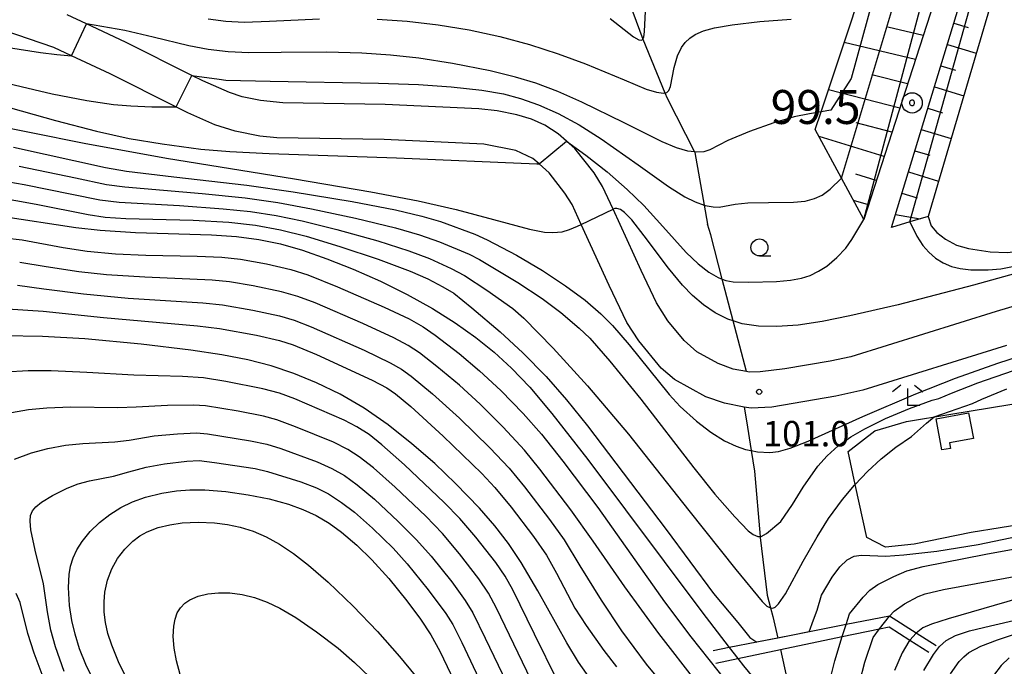
# Model space of a CAD drawing. Extents: x -22000 to -20000, y 90000 to 91500.
# Drawn here: x -21560 to -21415, y 91046 to 91142 of the extents above; entities that cross this region are included whole.
import ezdxf

# ---------------------------------------------------------------- set-up
doc = ezdxf.new("R2010")
doc.units = 0
for name, color, linetype in [('2101000', 7, 'Continuous'), ('3003000', 7, 'Continuous'), ('5102000', 4, 'Continuous'), ('5105000', 4, 'Continuous'), ('6101110', 6, 'Continuous'), ('6101121', 6, 'Continuous'), ('6101990', 6, 'Continuous'), ('6110000', 1, 'Continuous'), ('6301000', 3, 'Continuous'), ('6331000', 2, 'Continuous'), ('6333000', 2, 'Continuous'), ('7101000', 4, 'Continuous'), ('7101001', 8, 'Continuous'), ('7102000', 2, 'Continuous'), ('7102001', 8, 'Continuous'), ('7303000', 1, 'Continuous'), ('7312000', 4, 'Continuous')]:
    doc.layers.add(name, color=color, linetype=linetype)
doc.styles.add('Dm_Anotation', font='txt.shx', dxfattribs={"bigfont": 'PSCDM.shx'})

# ---------------------------------------------------------------- blocks, each defined once
blk = doc.blocks.new('633100')
at = {"layer": '6331000'}
blk.add_lwpolyline([(0, -0.5), (0.67, -0.5)], dxfattribs=at)
blk.add_circle((0, 0), 0.5, dxfattribs=at)
blk = doc.blocks.new('633300')
at = {"layer": '6333000'}
for points in [[(-0.4, 0.6), (-0.9, 0.2)], [(0.4, 0.6), (0.9, 0.2)], [(0.72, -0.6), (0, -0.6), (0, 0.4)]]:
    blk.add_lwpolyline(points, dxfattribs=at)
blk = doc.blocks.new('731200')
at = {"layer": '7312000'}
blk.add_circle((0, 0), 0.15, dxfattribs=at)
blk = doc.blocks.new('730300')
at = {"layer": '7303000'}
blk.add_lwpolyline([(-0.04, 0.15), (-0.11, 0.11), (-0.15, 0.04), (-0.15, -0.04), (-0.11, -0.11), (-0.04, -0.15), (0.04, -0.15), (0.11, -0.11), (0.15, -0.04), (0.15, 0.04), (0.11, 0.11), (0.04, 0.15)], close=True, dxfattribs=at)
blk.add_circle((0, 0), 0.6, dxfattribs=at)

msp = doc.modelspace()

# ---------------------------------------------------------------- linework, layer by layer
at = {"layer": '2101000', "flags": 128}
for points in [[(-21407.5, 91101.13), (-21416.42, 91098.47), (-21437.86, 91091.81), (-21440.91, 91091.16), (-21447.58, 91090.02), (-21451.23, 91089.6), (-21452.84, 91089.57), (-21453.24, 91089.65), (-21455.19, 91090.01), (-21457.42, 91090.84), (-21460.53, 91092.55), (-21462.44, 91094.23), (-21464.81, 91097.13), (-21466.49, 91099.75), (-21468.78, 91104.54), (-21472.9, 91113.56), (-21474.44, 91116.93), (-21475.7, 91118.92), (-21478.54, 91122.51), (-21479.77, 91123.6), (-21480.99, 91124.68), (-21482.97, 91125.97), (-21484.93, 91126.86), (-21487.11, 91127.48), (-21489.99, 91128.06), (-21492.67, 91128.38), (-21506.51, 91129.03), (-21521.57, 91129.26), (-21524.89, 91129.62), (-21527.58, 91130.16), (-21529.46, 91130.76), (-21533.38, 91132.49), (-21535, 91133.3), (-21544.76, 91138.19), (-21550.54, 91140.9), (-21553.38, 91142.23)], [(-21414.9, 91093.49), (-21436.08, 91086.92), (-21440.08, 91086.03), (-21449.52, 91084.41), (-21452.53, 91084.22), (-21453.56, 91084.41), (-21456.48, 91084.96), (-21459.23, 91085.9), (-21463.87, 91088.46), (-21465.83, 91090.16), (-21469.11, 91094.17), (-21470.88, 91096.87), (-21473.49, 91102.34), (-21477.6, 91111.34), (-21478.94, 91114.26), (-21479.99, 91115.96), (-21482.33, 91118.93), (-21483.81, 91120.24), (-21484.75, 91121.07), (-21487.26, 91122.21), (-21491.94, 91123.14), (-21506.67, 91123.83), (-21522.49, 91124.08), (-21524.98, 91124.34), (-21528.6, 91125.06), (-21531.6, 91126.02), (-21535.6, 91127.79), (-21537.34, 91128.66), (-21547.03, 91133.51), (-21552.75, 91136.19), (-21555.33, 91137.4), (-21562.65, 91139.91)]]:
    msp.add_lwpolyline(points, dxfattribs=at)
at = {"layer": '3003000', "flags": 128}
msp.add_lwpolyline([(-21424.43, 91078.08), (-21425.27, 91082.68), (-21420.48, 91083.55), (-21419.79, 91079.76), (-21423.3, 91079.12), (-21423.15, 91078.31), (-21424.43, 91078.08)], close=True, dxfattribs=at)
at = {"layer": '5102000', "flags": 128}
for points in [[(-21473.53, 91149.14), (-21470.47, 91143.97), (-21468.51, 91138.64), (-21465.27, 91130.72), (-21464.95, 91129.93), (-21460.9, 91122.01), (-21460.86, 91121.93), (-21459.48, 91114.18), (-21458.98, 91111.36)], [(-21453.24, 91089.65), (-21455.2, 91097.13), (-21456.81, 91103.28), (-21458.51, 91109.78), (-21458.98, 91111.36)], [(-21453.56, 91084.41), (-21453.24, 91082.36)], [(-21453.24, 91082.36), (-21452.54, 91078), (-21452.05, 91074.97), (-21451.23, 91065.33), (-21451.22, 91065.19), (-21450.18, 91056.66), (-21449.68, 91054.79), (-21449.35, 91053.54), (-21448.62, 91050.36)], [(-21448.24, 91048.65), (-21447.27, 91044.39), (-21446.43, 91041.69), (-21444.35, 91037.95), (-21442.22, 91034.85), (-21442.06, 91034.62), (-21438.71, 91028.23), (-21437.48, 91025.88), (-21434.82, 91021.63), (-21434.36, 91020.89), (-21430.81, 91011.98), (-21429.56, 91007.82), (-21429.21, 91004.69), (-21429.14, 91004.08), (-21429.56, 90999.71), (-21430.6, 90994.31), (-21432.16, 90988.93), (-21432.47, 90987.86), (-21437.26, 90975.17), (-21439.32, 90969.01), (-21439.76, 90967.69)]]:
    msp.add_lwpolyline(points, dxfattribs=at)
at = {"layer": '5105000', "flags": 128}
msp.add_lwpolyline([(-21416.01, 91147.9), (-21426.45, 91112.5), (-21426.01, 91111.13), (-21425.18, 91110.12), (-21423.9, 91109.16), (-21422.25, 91108.25), (-21420.49, 91107.78), (-21417.3, 91107.3), (-21414.8, 91107.19), (-21412.67, 91107.46), (-21410.75, 91107.78), (-21408.63, 91108.47), (-21405.22, 91110.11), (-21392.16, 91117.37), (-21377.44, 91127.35), (-21366.94, 91133.85), (-21360.34, 91136.67), (-21352.34, 91142.83), (-21342.52, 91148.94), (-21336.36, 91151.88), (-21324.01, 91157.31), (-21321.71, 91158.32), (-21320.22, 91158.98)], dxfattribs=at)
at = {"layer": '6101110', "flags": 128}
for points in [[(-21423.06, 91151.95), (-21435.95, 91112.08)], [(-21431.88, 91110.88), (-21419.31, 91151.99)]]:
    msp.add_lwpolyline(points, dxfattribs=at)
at = {"layer": '6101121', "flags": 128}
for points in [[(-21435.95, 91112.08), (-21439.23, 91118.16), (-21443.1, 91125.33), (-21442.23, 91127.93), (-21437.61, 91141.78), (-21437.19, 91143.05), (-21436.55, 91144.97), (-21434.74, 91150.38), (-21432.92, 91150.62), (-21429.34, 91151.11), (-21425.37, 91151.64), (-21423.06, 91151.95)], [(-21419.31, 91151.99), (-21418.26, 91150.69), (-21416.01, 91147.9), (-21426.45, 91112.5), (-21429.13, 91111.7), (-21431.88, 91110.88)]]:
    msp.add_lwpolyline(points, dxfattribs=at)
at = {"layer": '6101990', "flags": 128}
for points in [[(-21427.19, 91139.19), (-21432.42, 91140.42)], [(-21422.67, 91141), (-21420.55, 91140.35)], [(-21428.34, 91135.63), (-21438.82, 91138.16)], [(-21423.62, 91137.87), (-21419.35, 91136.56)], [(-21424.58, 91134.73), (-21422.43, 91134.07)], [(-21429.49, 91132.06), (-21434.74, 91133.37)], [(-21425.54, 91131.6), (-21421.21, 91130.27)], [(-21430.65, 91128.49), (-21441.15, 91131.18)], [(-21426.5, 91128.46), (-21424.32, 91127.8)], [(-21431.8, 91124.92), (-21437.06, 91126.31)], [(-21432.96, 91121.36), (-21442.53, 91124.28)], [(-21427.46, 91125.33), (-21423.06, 91123.99)], [(-21428.42, 91122.2), (-21426.2, 91121.52)], [(-21434.11, 91117.79), (-21437.09, 91118.75)], [(-21429.37, 91119.06), (-21424.92, 91117.7)], [(-21430.33, 91115.93), (-21428.09, 91115.24)], [(-21435.26, 91114.22), (-21437.45, 91114.85)], [(-21431.29, 91112.79), (-21427.61, 91112.15)]]:
    msp.add_lwpolyline(points, dxfattribs=at)
at = {"layer": '6110000', "flags": 128}
for points in [[(-21425.27, 91049.19), (-21428.23, 91051.09), (-21432.14, 91053.6), (-21438.56, 91052.34), (-21446.67, 91050.74), (-21448.62, 91050.36), (-21451.71, 91049.75), (-21455.77, 91048.95), (-21458.13, 91048.49)], [(-21457.75, 91046.66), (-21454.53, 91047.34), (-21448.24, 91048.65), (-21439.11, 91050.57), (-21433.62, 91051.72), (-21432.2, 91052.02), (-21429.15, 91050.06), (-21426.36, 91048.27)]]:
    msp.add_lwpolyline(points, dxfattribs=at)
at = {"layer": '6301000', "flags": 128}
msp.add_lwpolyline([(-21411.43, 91085.27), (-21407.28, 91067.99), (-21420.13, 91065.91), (-21428.52, 91064.2), (-21432.73, 91063.76), (-21435.51, 91065.17), (-21437.2, 91072.98), (-21438.26, 91077.88), (-21434.29, 91080.89), (-21429.64, 91082.29), (-21423.11, 91083.36), (-21411.43, 91085.27)], dxfattribs=at)
at = {"layer": '7101000', "flags": 128}
for points in [[(-21649.7, 91145.23), (-21623.27, 91138.3), (-21608.08, 91134.41), (-21599.41, 91132.38), (-21593.1, 91131.11), (-21584.04, 91129.66), (-21576.54, 91128.4), (-21566.56, 91126.44), (-21550.89, 91123.29), (-21538.73, 91121.08), (-21519.86, 91118.03), (-21508.61, 91116.15), (-21501.63, 91114.81), (-21496.05, 91113.54), (-21490.52, 91112.08), (-21485.24, 91110.63), (-21483.02, 91110.21), (-21481.77, 91110.13), (-21480.43, 91110.26), (-21479.31, 91110.57), (-21478.15, 91111.08), (-21477.6, 91111.34)], [(-21473.34, 91141.71), (-21469.89, 91138.98), (-21469.12, 91138.54), (-21468.76, 91138.48), (-21468.52, 91138.61), (-21468.51, 91138.64), (-21468.37, 91138.93), (-21468.26, 91139.76), (-21468.13, 91142.78)], [(-21563.07, 91112.54), (-21552.11, 91110.87), (-21548.54, 91110.46), (-21543.31, 91110.13), (-21532.12, 91109.78), (-21528.43, 91109.53), (-21525.11, 91109.11), (-21521.95, 91108.46), (-21518.67, 91107.52), (-21515.09, 91106.28), (-21511.21, 91104.74), (-21507.19, 91102.97), (-21503.24, 91101.02), (-21499.53, 91098.96), (-21496.17, 91096.84), (-21493.15, 91094.68), (-21490.44, 91092.49), (-21487.88, 91090.14), (-21485.18, 91087.32), (-21481.92, 91083.48), (-21476.63, 91076.68), (-21459.81, 91054.21), (-21455.77, 91048.95)], [(-21408.25, 91105.56), (-21419.75, 91102.37), (-21430.85, 91099.5), (-21437.99, 91097.84), (-21442.06, 91097.03), (-21445.63, 91096.5), (-21448.74, 91096.26), (-21451.46, 91096.33), (-21453.85, 91096.7), (-21455.2, 91097.13), (-21455.97, 91097.37), (-21457.87, 91098.31), (-21459.59, 91099.49), (-21461.18, 91100.87), (-21462.65, 91102.39), (-21464.73, 91104.86), (-21468.33, 91109.66), (-21470.16, 91112.02), (-21471.21, 91113.11), (-21471.82, 91113.53), (-21472.37, 91113.69), (-21472.66, 91113.68), (-21472.9, 91113.56)], [(-21476.22, 91044.3), (-21477.98, 91046.79), (-21479.74, 91049.66), (-21484.01, 91057.34), (-21486.47, 91061.51), (-21488.34, 91064.3), (-21490.33, 91066.9), (-21492.58, 91069.49), (-21496.12, 91073.16), (-21499.2, 91076.08), (-21502.56, 91079.01), (-21506.07, 91081.77), (-21509.62, 91084.22), (-21513.15, 91086.29), (-21516.61, 91088), (-21519.97, 91089.37), (-21523.29, 91090.48), (-21526.73, 91091.36), (-21530.58, 91092.12), (-21535.13, 91092.8), (-21542.47, 91093.69), (-21550.79, 91094.45), (-21557.03, 91094.82), (-21562.76, 91094.93)], [(-21549.46, 91044.04), (-21550.62, 91046.48), (-21551.54, 91048.78), (-21552.22, 91050.94), (-21552.69, 91052.94), (-21553.02, 91055.17), (-21553.17, 91057.82), (-21553.1, 91059.73), (-21552.89, 91060.94), (-21552.51, 91062.16), (-21551.94, 91063.38), (-21551.18, 91064.59), (-21549.99, 91066.04), (-21548.6, 91067.39), (-21547.09, 91068.58), (-21545.48, 91069.6), (-21543.74, 91070.44), (-21541.85, 91071.12), (-21539.42, 91071.73), (-21537.25, 91072.07), (-21535.31, 91072.21), (-21533.1, 91072.2), (-21529.99, 91071.95), (-21526.72, 91071.49), (-21523.61, 91070.88), (-21520.75, 91070.1), (-21518.64, 91069.33), (-21516.67, 91068.4), (-21514.78, 91067.28), (-21512.94, 91065.97), (-21510.67, 91064.04), (-21508.46, 91061.88), (-21505.96, 91059.12), (-21503.29, 91055.86), (-21501.28, 91053.14), (-21499.79, 91050.85), (-21498.45, 91048.42), (-21495.25, 91041.73)], [(-21438.56, 91052.34), (-21438.06, 91053.91), (-21436.03, 91056.36), (-21435.04, 91057.42), (-21433.88, 91058.23), (-21431.51, 91059.43), (-21429.59, 91060.24), (-21427.19, 91060.89), (-21417.95, 91062.72), (-21408.49, 91064.46)], [(-21454.52, 91047.33), (-21453.69, 91046.25), (-21449.32, 91040.95), (-21446.31, 91037.73), (-21444.39, 91035.98), (-21443.01, 91034.94), (-21442.55, 91034.72), (-21442.3, 91034.75), (-21442.22, 91034.85), (-21442.09, 91035.01), (-21441.88, 91036.03), (-21441.63, 91039.2), (-21441.43, 91041.57), (-21441.05, 91043.67), (-21440.22, 91046.99), (-21439.11, 91050.57)], [(-21414.52, 91047.46), (-21415.68, 91046.31), (-21416.84, 91044.84), (-21417.34, 91044), (-21418.07, 91042.12), (-21419.96, 91036.28), (-21420.09, 91035.08), (-21420.65, 91029), (-21420.82, 91024.64), (-21420.77, 91021.08), (-21420.49, 91017.29), (-21419.92, 91013.28), (-21419.34, 91010.48), (-21418.59, 91007.59), (-21417.18, 91003.14)]]:
    msp.add_lwpolyline(points, dxfattribs=at)
at = {"layer": '7101001', "flags": 128}
for points in [[(-21477.6, 91111.34), (-21472.9, 91113.56)], [(-21439.11, 91050.57), (-21438.56, 91052.34)], [(-21455.77, 91048.95), (-21454.52, 91047.33)]]:
    msp.add_lwpolyline(points, dxfattribs=at)
at = {"layer": '7102000', "flags": 128}
for points in [[(-21685.86, 91171.85), (-21685.84, 91171.84), (-21684.7, 91171.05), (-21682.37, 91170.14), (-21671.68, 91165.59), (-21663.92, 91162.49), (-21654.75, 91159.09), (-21640.26, 91154), (-21618.97, 91146.54), (-21613.12, 91144.64), (-21608.09, 91143.25), (-21603.68, 91142.23), (-21599.01, 91141.35), (-21595.36, 91140.84), (-21590.84, 91140.42), (-21578.97, 91139.62), (-21572.96, 91139.03), (-21567.46, 91138.27), (-21557.31, 91136.67), (-21554.92, 91136.36), (-21552.75, 91136.19)], [(-21677.97, 91163.01), (-21676.24, 91161.89), (-21671.79, 91160.36), (-21654.87, 91154.31), (-21645.21, 91151.05), (-21626.83, 91145.06), (-21617.29, 91141.97), (-21612.9, 91140.74), (-21609.78, 91140.04), (-21606.82, 91139.58), (-21596.78, 91138.51), (-21588.03, 91137.46), (-21582.53, 91136.64), (-21577.36, 91135.65), (-21569.37, 91133.83), (-21555.6, 91130.6), (-21550.47, 91129.58), (-21546.55, 91129.01), (-21543.98, 91128.8), (-21540.89, 91128.65), (-21537.33, 91128.66)], [(-21633.53, 91143.86), (-21621.62, 91140.54), (-21613.84, 91138.56), (-21609.16, 91137.56), (-21605.42, 91136.94), (-21601.24, 91136.48), (-21594.1, 91135.81), (-21588.93, 91135.1), (-21583.38, 91134.1), (-21577.92, 91132.9), (-21571.57, 91131.26), (-21555.1, 91126.63), (-21549.05, 91125.06), (-21544.25, 91124.01), (-21539.4, 91123.19), (-21533.66, 91122.44), (-21529.4, 91122.06), (-21523.58, 91121.79), (-21504.83, 91121.13), (-21484.15, 91120.25), (-21483.81, 91120.24)], [(-21532.57, 91141.65), (-21530, 91141.29), (-21527.28, 91141.16), (-21523.54, 91141.27), (-21516.19, 91141.65)], [(-21507.68, 91141.58), (-21503.24, 91141.27), (-21498.71, 91140.76), (-21494.14, 91140.01), (-21489.62, 91139.02), (-21485.22, 91137.83), (-21480.99, 91136.48), (-21476.97, 91135), (-21471.26, 91132.62), (-21468.01, 91131.29), (-21466.51, 91130.82), (-21465.49, 91130.68), (-21465.27, 91130.72), (-21465, 91130.78), (-21464.68, 91131.05), (-21464.43, 91131.67), (-21463.91, 91134.46), (-21463.39, 91136.17), (-21462.81, 91137.39), (-21462.25, 91138.16), (-21461.59, 91138.8), (-21460.81, 91139.33), (-21459.55, 91139.89), (-21457.97, 91140.33), (-21455.36, 91140.77), (-21451.27, 91141.24), (-21446.65, 91141.59)], [(-21429.13, 91111.7), (-21428.1, 91109.59), (-21427.23, 91108.24), (-21426.36, 91107.23), (-21425.36, 91106.36), (-21424.24, 91105.66), (-21423.03, 91105.14), (-21421.75, 91104.82), (-21420.15, 91104.65), (-21417.59, 91104.63), (-21415.76, 91104.78), (-21413.75, 91105.16), (-21411.01, 91105.91), (-21407.41, 91107.12), (-21403.02, 91108.85), (-21398.13, 91111.01), (-21393.39, 91113.3), (-21388.01, 91116.1), (-21380.96, 91120.02), (-21374.44, 91123.86), (-21366.8, 91128.64), (-21357.43, 91134.53), (-21350.42, 91138.72), (-21344.06, 91142.3)], [(-21442.23, 91127.93), (-21443.94, 91127.61), (-21446.21, 91127.17), (-21449.19, 91126.32), (-21452.8, 91125.03), (-21455.99, 91123.68), (-21458.65, 91122.34), (-21459.52, 91122.05), (-21460.56, 91121.96), (-21460.9, 91122.01), (-21461.88, 91122.14), (-21463.55, 91122.64), (-21465.64, 91123.51), (-21471.28, 91126.29), (-21477.51, 91129.37), (-21481.05, 91130.93), (-21484.28, 91132.15), (-21487.29, 91133.05), (-21491.02, 91133.95), (-21496.58, 91135.05), (-21501.55, 91135.83), (-21505.73, 91136.29), (-21509.96, 91136.59), (-21515.1, 91136.73), (-21521.82, 91136.65), (-21526.6, 91136.61), (-21529.66, 91136.76), (-21532.6, 91137.12), (-21535.43, 91137.66), (-21540.69, 91138.92), (-21544.87, 91139.9), (-21550.54, 91140.9)], [(-21535, 91133.3), (-21530.96, 91132.74), (-21529.99, 91132.58), (-21523.45, 91132.45), (-21507.49, 91132.17), (-21501.57, 91131.95), (-21496.79, 91131.61), (-21492.27, 91131.11), (-21489.07, 91130.56), (-21486.56, 91129.91), (-21483.9, 91128.98), (-21481.01, 91127.69), (-21477.92, 91126.01), (-21474.68, 91123.97), (-21469.19, 91120.1), (-21464.71, 91116.93), (-21462.3, 91115.42), (-21460.79, 91114.65), (-21459.48, 91114.18), (-21459.34, 91114.13), (-21458.14, 91113.9), (-21457.26, 91113.88), (-21454.92, 91114.3), (-21453.02, 91114.51), (-21449.98, 91114.57), (-21446.29, 91114.6), (-21444.58, 91114.78), (-21443.22, 91115.13), (-21442.1, 91115.66), (-21440.9, 91116.53), (-21439.23, 91118.16)], [(-21561.28, 91122.7), (-21547.73, 91119.7), (-21544.65, 91119.17), (-21537.65, 91118.35), (-21526.91, 91117.12), (-21520.05, 91116.15), (-21511.35, 91114.69), (-21505, 91113.47), (-21501.08, 91112.56), (-21498.36, 91111.75), (-21493.29, 91109.87), (-21491.46, 91109.08), (-21487.16, 91106.8), (-21483.29, 91104.52), (-21479.9, 91102.29), (-21477.01, 91100.15), (-21474.7, 91098.17), (-21472.98, 91096.43), (-21470.51, 91093.57), (-21464.64, 91086.28), (-21463.01, 91084.51), (-21460.61, 91082.32), (-21458.51, 91080.7), (-21456.46, 91079.43), (-21454.74, 91078.64), (-21453.39, 91078.17), (-21452.54, 91078), (-21451.59, 91077.82), (-21449.8, 91077.7), (-21448.5, 91077.84), (-21446.78, 91078.33), (-21444.15, 91079.38), (-21436.06, 91083), (-21428.25, 91086.37), (-21422.44, 91088.65), (-21416.19, 91090.87), (-21407.81, 91093.57)], [(-21479.76, 91123.6), (-21476.9, 91121.52), (-21473.78, 91119.07), (-21470.82, 91116.49), (-21468.38, 91114.12), (-21465.56, 91111.04), (-21462.12, 91107.19), (-21460.36, 91105.52), (-21458.77, 91104.31), (-21457.4, 91103.51), (-21456.81, 91103.28), (-21456.28, 91103.07), (-21455.21, 91102.87), (-21452.9, 91102.83), (-21448.83, 91102.91), (-21446.76, 91103.09), (-21445.1, 91103.41), (-21443.85, 91103.82), (-21442.61, 91104.42), (-21441.41, 91105.19), (-21439.92, 91106.43), (-21438.61, 91107.84), (-21437.69, 91109.12), (-21435.95, 91112.08)], [(-21560.46, 91119.93), (-21552.17, 91118.18), (-21547.6, 91117.23), (-21544.89, 91116.86), (-21533.48, 91115.89), (-21527.13, 91115.23), (-21522.3, 91114.54), (-21517.35, 91113.64), (-21510.87, 91112.25), (-21504.98, 91110.82), (-21501.43, 91109.81), (-21498.49, 91108.78), (-21494.14, 91106.95), (-21492.58, 91106.14), (-21486.96, 91102.76), (-21483.35, 91100.39), (-21480.6, 91098.35), (-21477.89, 91096.05), (-21476.32, 91094.55), (-21473.38, 91091.18), (-21468.82, 91085.59), (-21461, 91075.45), (-21457.88, 91071.57), (-21454.95, 91068.21), (-21452.97, 91066.16), (-21452.27, 91065.61), (-21451.57, 91065.32), (-21451.23, 91065.33), (-21451.06, 91065.34), (-21450.26, 91065.79), (-21448.16, 91067.56), (-21446.45, 91070.02), (-21444.89, 91072.59), (-21442.7, 91075.68), (-21441.34, 91077.21), (-21439.71, 91078.67), (-21437.85, 91080.02), (-21435.8, 91081.22), (-21432.74, 91082.71), (-21429.19, 91084.19), (-21425.84, 91085.41), (-21424.88, 91085.68), (-21423.01, 91086.47), (-21419.12, 91088), (-21413.88, 91089.8)], [(-21567.67, 91118.61), (-21559.72, 91117.22), (-21552.69, 91115.78), (-21548.57, 91114.96), (-21545.72, 91114.59), (-21536.83, 91114.1), (-21530.4, 91113.65), (-21526.36, 91113.22), (-21522.57, 91112.63), (-21518.74, 91111.85), (-21513.61, 91110.58), (-21507.59, 91108.89), (-21503, 91107.44), (-21499.95, 91106.3), (-21496.75, 91104.84), (-21494.8, 91103.82), (-21491.52, 91101.65), (-21487.69, 91098.92), (-21486.08, 91097.51), (-21481.71, 91093.08), (-21476.66, 91087.53), (-21470.62, 91080.42), (-21461.73, 91069.17), (-21454.8, 91060.45), (-21450.92, 91055.75), (-21450.24, 91055.08), (-21449.69, 91054.79), (-21449.35, 91054.76), (-21449.02, 91054.89), (-21448.51, 91055.38)], [(-21564.02, 91115.38), (-21557.94, 91114.34), (-21550.27, 91112.8), (-21547.79, 91112.42), (-21544.71, 91112.2), (-21534.83, 91111.96), (-21529.55, 91111.65), (-21525.63, 91111.2), (-21521.93, 91110.54), (-21518.15, 91109.6), (-21513.17, 91108.1), (-21507.55, 91106.19), (-21502.83, 91104.43), (-21500.19, 91103.29), (-21498, 91102.15), (-21496.4, 91101.18), (-21493.73, 91099.04), (-21489.54, 91095.48), (-21486.19, 91092.38), (-21482.79, 91088.91), (-21479.75, 91085.49), (-21476.66, 91081.66), (-21465.07, 91066.35), (-21458.1, 91056.9), (-21454.52, 91052.67), (-21452.75, 91050.46), (-21451.71, 91049.75)], [(-21562.64, 91109.34), (-21560.03, 91109.05), (-21553.97, 91107.92), (-21550.42, 91107.39), (-21546.25, 91107), (-21541.77, 91106.78), (-21534.22, 91106.65), (-21530.6, 91106.52), (-21527.82, 91106.21), (-21524.01, 91105.53), (-21520.43, 91104.69), (-21517.9, 91103.9), (-21513.54, 91102.14), (-21506.64, 91099.14)], [(-21460.51, 91043.77), (-21466.14, 91051.02), (-21471.16, 91057.92), (-21475.86, 91064.66), (-21479.11, 91069.27), (-21483.68, 91075.24), (-21485.98, 91078.06), (-21489.11, 91081.43), (-21492.51, 91084.82), (-21495.54, 91087.61), (-21498.86, 91090.41), (-21501.46, 91092.42), (-21503.11, 91093.48), (-21505.22, 91094.6), (-21509.81, 91096.73), (-21516.81, 91099.75), (-21519.37, 91100.72), (-21521.77, 91101.41), (-21525.96, 91102.3), (-21529.47, 91102.88), (-21532.01, 91103.13), (-21541.92, 91103.54), (-21547.57, 91103.92), (-21551.66, 91104.35), (-21556.5, 91105.09), (-21560.38, 91105.71)], [(-21560.72, 91102.38), (-21556.82, 91101.85), (-21550.98, 91101.08), (-21544.37, 91100.46), (-21533.37, 91099.76), (-21530.46, 91099.47), (-21526, 91098.7), (-21522.08, 91097.86), (-21519.9, 91097.23), (-21517.39, 91096.24), (-21509.61, 91092.8), (-21505.75, 91090.94), (-21504.09, 91089.99), (-21502.66, 91088.97), (-21499.54, 91086.38), (-21495.53, 91082.75), (-21491.08, 91078.38)], [(-21562.18, 91098.87), (-21556.9, 91098.56), (-21548.03, 91097.59), (-21534.17, 91096.37), (-21530.93, 91095.99), (-21525.48, 91094.99), (-21522.06, 91094.24), (-21520.08, 91093.6), (-21516.64, 91092.14), (-21508.44, 91088.37)], [(-21506.64, 91099.14), (-21502.98, 91097.4), (-21500.88, 91096.21), (-21499.11, 91095.02), (-21495.59, 91092.31), (-21492.57, 91089.76), (-21489.47, 91086.87), (-21486.16, 91083.45), (-21483.46, 91080.42), (-21480.29, 91076.42), (-21475.13, 91069.59), (-21470.28, 91062.74), (-21465.31, 91055.7), (-21461.45, 91050.54), (-21456.15, 91043.83)], [(-21481.09, 91044.03), (-21484.47, 91050.92), (-21487.67, 91057.48), (-21488.79, 91059.47), (-21490.17, 91061.48), (-21493.13, 91065.24), (-21495.48, 91067.99), (-21497.78, 91070.34), (-21503.65, 91075.91), (-21506.97, 91078.86), (-21508.87, 91080.35), (-21510.67, 91081.5), (-21512.55, 91082.45), (-21519.82, 91085.61), (-21522.1, 91086.44), (-21524.52, 91087.08), (-21530.01, 91088.17), (-21533.3, 91088.71), (-21536.36, 91088.93), (-21543.56, 91089.12), (-21550.47, 91089.52), (-21555.72, 91089.74), (-21559.13, 91089.73), (-21562.51, 91089.53)], [(-21508.44, 91088.37), (-21506.25, 91087.23), (-21504.98, 91086.36), (-21502.74, 91084.48), (-21497.95, 91080.1), (-21492.27, 91074.6), (-21490.31, 91072.54), (-21487.91, 91069.63), (-21484.61, 91065.33), (-21482.73, 91062.58), (-21481.22, 91059.94), (-21478.54, 91054.77), (-21476.89, 91052.2), (-21474.26, 91048.51), (-21472.38, 91046.13)], [(-21448.51, 91055.38), (-21447.5, 91056.89), (-21444.87, 91061.69), (-21442.83, 91065.3), (-21441.12, 91067.97), (-21439.06, 91070.77), (-21437.3, 91072.87), (-21437.2, 91072.98), (-21435.4, 91074.89), (-21433.37, 91076.76), (-21431.21, 91078.47), (-21428.92, 91080.05), (-21426.68, 91082.05), (-21425.56, 91082.96), (-21419.89, 91084.94), (-21418.55, 91085.57), (-21414.86, 91087.11)], [(-21492.71, 91059.09), (-21495.54, 91062.75), (-21498.07, 91065.76), (-21500.51, 91068.31), (-21505.05, 91072.61), (-21508.23, 91075.43), (-21510.35, 91077.09), (-21512.01, 91078.16), (-21514.14, 91079.23), (-21519.74, 91081.49), (-21522.48, 91082.52), (-21524.45, 91083.05), (-21528.17, 91083.78), (-21532.97, 91084.57), (-21534.76, 91084.7), (-21538.59, 91084.66), (-21543.22, 91084.38), (-21545.92, 91084.27), (-21552.84, 91084.38), (-21556.39, 91084.26), (-21559.06, 91084), (-21561.59, 91083.57)], [(-21384.52, 91084.45), (-21387.6, 91083.99), (-21390.37, 91083.41), (-21394.34, 91082.32), (-21395.37, 91081.71), (-21395.75, 91081.37), (-21396.03, 91080.97), (-21396.36, 91079.92), (-21396.59, 91078.31), (-21397.15, 91071.09), (-21397.63, 91067.88), (-21398.11, 91065.43), (-21399.77, 91062.82), (-21400.95, 91061.42), (-21401.79, 91060.69), (-21402.82, 91059.98), (-21404.01, 91059.29), (-21405.43, 91058.63), (-21407.46, 91057.89), (-21414.83, 91055.68), (-21423.51, 91053.18), (-21425.97, 91052.38), (-21427.22, 91051.84), (-21428.23, 91051.09)], [(-21561.17, 91076.72), (-21558.65, 91077.66), (-21556.24, 91078.32), (-21553.65, 91078.8), (-21551.07, 91079.05), (-21546.33, 91079.28), (-21544.24, 91079.55), (-21540.54, 91080.15), (-21537.1, 91080.48), (-21534.33, 91080.59), (-21532.71, 91080.46), (-21526.34, 91079.44), (-21523.96, 91078.94), (-21521.9, 91078.28), (-21516.52, 91076.33), (-21514.34, 91075.37), (-21512.51, 91074.3), (-21510.62, 91072.94), (-21508.09, 91070.82), (-21504.56, 91067.56), (-21501.86, 91064.85), (-21499.71, 91062.41), (-21496.68, 91058.63), (-21494.69, 91055.91), (-21493.58, 91054.07), (-21491.76, 91050.34), (-21487.36, 91041.13)], [(-21491.08, 91078.38), (-21488.24, 91075.4), (-21485.98, 91072.66), (-21482.27, 91067.85), (-21480.13, 91064.83), (-21477.81, 91061.01), (-21474.67, 91055.93), (-21471.66, 91051.42), (-21468.02, 91046.5), (-21465.88, 91043.88)], [(-21553.83, 91045.42), (-21555.09, 91049.04), (-21555.77, 91051.53), (-21556.27, 91054.22), (-21556.86, 91058.35), (-21558.12, 91063.3), (-21558.74, 91066.29), (-21558.86, 91067.6), (-21558.77, 91068.4), (-21558.47, 91069.1), (-21557.98, 91069.72), (-21557.18, 91070.37), (-21555.52, 91071.37), (-21553.37, 91072.44), (-21551.74, 91073.08), (-21550.1, 91073.54), (-21546.53, 91074.22), (-21544.29, 91074.86), (-21541.72, 91075.54), (-21539.02, 91076.04), (-21535.75, 91076.44), (-21533.92, 91076.52), (-21531.64, 91076.25), (-21525.69, 91075.37), (-21523.86, 91074.93), (-21518.92, 91073.38), (-21516.63, 91072.49), (-21514.86, 91071.6), (-21512.94, 91070.36), (-21511.03, 91068.89), (-21508.39, 91066.56), (-21505.34, 91063.61), (-21503.25, 91061.3), (-21500.15, 91057.48), (-21497.54, 91053.97), (-21496.53, 91052.36), (-21495.22, 91049.71), (-21490.6, 91039.93)], [(-21544.02, 91043.25), (-21545.79, 91046.84), (-21546.82, 91049.3), (-21547.37, 91051.01), (-21547.74, 91052.63), (-21547.92, 91054.19), (-21547.95, 91055.68), (-21547.81, 91057.1), (-21547.42, 91058.9), (-21546.79, 91060.57), (-21545.94, 91062.1), (-21544.9, 91063.47), (-21543.69, 91064.65), (-21542.67, 91065.4), (-21541.57, 91066.01), (-21539.98, 91066.63), (-21538.27, 91067.05), (-21536.45, 91067.32), (-21534.08, 91067.45), (-21531.67, 91067.36), (-21529.76, 91067.11), (-21527.86, 91066.7), (-21525.96, 91066.09), (-21524.05, 91065.27), (-21522.07, 91064.19), (-21519.99, 91062.81), (-21517.79, 91061.12), (-21514.88, 91058.59), (-21511.22, 91055.08), (-21507.63, 91051.33), (-21504.39, 91047.66), (-21502.1, 91044.83)], [(-21443.99, 91051.27), (-21443.37, 91053.05), (-21442.82, 91054.46), (-21442.19, 91056.69), (-21440.6, 91059.32), (-21439.49, 91060.84), (-21438.39, 91061.88), (-21437.36, 91062.41), (-21436.34, 91062.57), (-21435.07, 91062.52), (-21432.69, 91062.42), (-21430.05, 91062.61), (-21425.17, 91063.17), (-21419.06, 91064.17), (-21409.42, 91066.17)], [(-21484.35, 91042.8), (-21490.11, 91054.77), (-21491.29, 91056.98), (-21492.71, 91059.09)], [(-21432.14, 91053.6), (-21431.46, 91054.32), (-21429.93, 91055.41), (-21427.94, 91056.47), (-21426.89, 91056.86), (-21424.2, 91057.49), (-21412.67, 91059.62)], [(-21556.78, 91044.22), (-21558.25, 91048.11), (-21559.16, 91051.04), (-21560.32, 91055.59), (-21560.88, 91056.94)], [(-21536.73, 91044.98), (-21537.27, 91046.99), (-21537.6, 91048.85), (-21537.74, 91050.56), (-21537.67, 91052.1), (-21537.48, 91053.14), (-21537.15, 91054.05), (-21536.68, 91054.83), (-21536.05, 91055.48), (-21535.29, 91056.01), (-21534.07, 91056.53), (-21532.66, 91056.87), (-21531.08, 91057.03), (-21529.38, 91057), (-21527.59, 91056.77), (-21525.76, 91056.32), (-21523.91, 91055.66), (-21522.05, 91054.78), (-21519.67, 91053.37), (-21516.6, 91051.27), (-21513.44, 91048.86), (-21511, 91046.77), (-21508.82, 91044.65)], [(-21427.08, 91045.59), (-21425.65, 91047.95), (-21424.76, 91049.09), (-21423.78, 91049.98), (-21422.42, 91050.74), (-21420.36, 91051.43), (-21417.25, 91052.14), (-21413.22, 91053.07)], [(-21423.15, 91045.07), (-21421.87, 91046.88), (-21421.2, 91047.61), (-21420.46, 91048.21), (-21418.69, 91049.14), (-21416.22, 91050.11), (-21406.79, 91053.22)], [(-21436.53, 91043.95), (-21435.78, 91046.78), (-21434.56, 91050.45), (-21433.62, 91051.72)], [(-21429.15, 91050.06), (-21429.32, 91049.86), (-21430.26, 91048.2), (-21431.39, 91045.57)]]:
    msp.add_lwpolyline(points, dxfattribs=at)
at = {"layer": '7102001', "flags": 128}
for points in [[(-21435.95, 91112.08), (-21425.37, 91151.64)], [(-21432.92, 91150.62), (-21437.78, 91132.85), (-21440.82, 91128.19), (-21442.23, 91127.93)], [(-21439.23, 91118.16), (-21429.34, 91151.11)], [(-21429.13, 91111.7), (-21418.26, 91150.69)], [(-21552.75, 91136.19), (-21550.54, 91140.9)], [(-21537.33, 91128.66), (-21535, 91133.3)], [(-21483.81, 91120.24), (-21479.76, 91123.6)], [(-21433.62, 91051.72), (-21432.14, 91053.6)], [(-21443.99, 91051.27), (-21446.67, 91050.74), (-21451.71, 91049.75)], [(-21428.23, 91051.09), (-21429.15, 91050.06)]]:
    msp.add_lwpolyline(points, dxfattribs=at)

# ---------------------------------------------------------------- block references
at = {"layer": '6331000', "xscale": 2.5, "yscale": 2.5, "zscale": 2.5}
msp.add_blockref('633100', (-21451.32, 91107.94), dxfattribs=at)
at = {"layer": '6333000', "xscale": 2.5, "yscale": 2.5, "zscale": 2.5}
msp.add_blockref('633300', (-21429.47, 91086.13), dxfattribs=at)
at = {"layer": '7303000', "xscale": 2.5, "yscale": 2.5, "zscale": 2.5}
msp.add_blockref('730300', (-21428.82, 91129.25, 99.53), dxfattribs=at)
at = {"layer": '7312000', "xscale": 2.5, "yscale": 2.5, "zscale": 2.5}
msp.add_blockref('731200', (-21451.37, 91086.65, 101), dxfattribs=at)

# ---------------------------------------------------------------- texts
at = {"layer": '7303000', "style": 'Dm_Anotation'}
msp.add_text('99.5', height=5, dxfattribs=at).set_placement((-21449.67, 91126.14))
at = {"layer": '7312000', "style": 'Dm_Anotation'}
msp.add_text('101.0', height=3.75, dxfattribs=at).set_placement((-21450.82, 91078.61))

doc.saveas('drawing.dxf')
